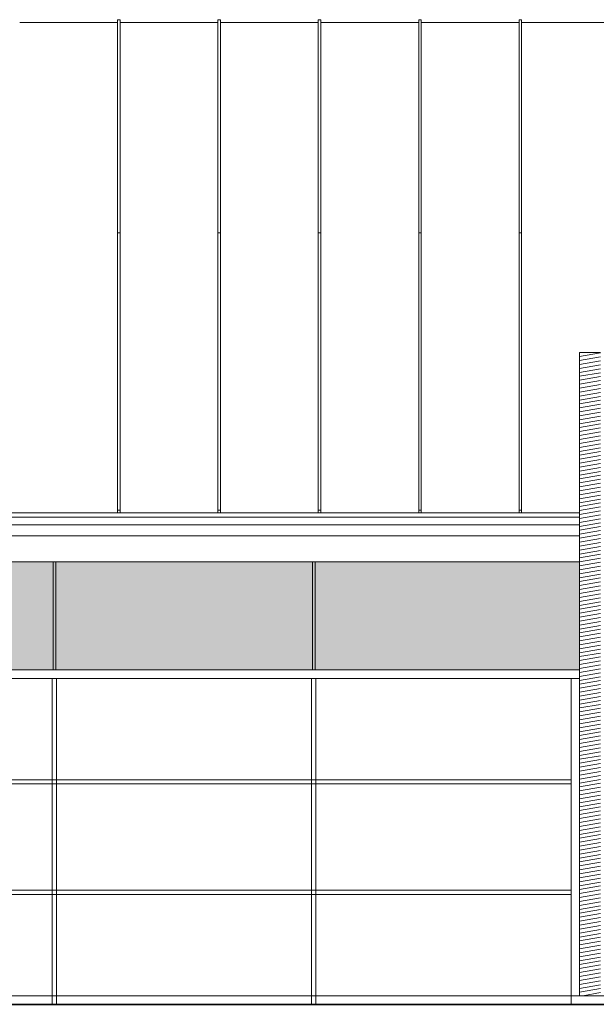
# Model space of a CAD drawing. Extents: x 499.5 to 583.5, y -178.7 to -119.8.
# Drawn here: x 527.1 to 533.8, y -159.5 to -148.1 of the extents above; entities that cross this region are included whole.
import ezdxf

# ---------------------------------------------------------------- set-up
doc = ezdxf.new("R2010")
doc.units = 0
doc.header["$MEASUREMENT"] = 0
for name, color, linetype, lineweight, true_color in [('0_Pen_No__1', 7, 'Continuous', 13, 0xde8676), ('0_Pen_No__140', 7, 'Continuous', 13, 0x8db3cd), ('0_Pen_No__2', 7, 'Continuous', 35, 0xb6c122), ('zje_d_alnia_Pen_No__140', 7, 'Continuous', 13, 0x8db3cd)]:
    doc.layers.add(name, color=color, linetype=linetype, lineweight=lineweight, true_color=true_color)

msp = doc.modelspace()

# ---------------------------------------------------------------- hatches: boundary and pattern name
at = {"layer": '0_Pen_No__1', "linetype": 'Continuous'}
msp.add_hatch(color=256, dxfattribs=at).paths.add_polyline_path([(533.578, -155.651), (533.578, -154.401), (515.333, -154.401), (515.333, -159.491), (516.583, -159.491), (516.583, -155.651)], flags=0)
at = {"layer": '0_Pen_No__140', "linetype": 'Continuous'}
h = msp.add_hatch(dxfattribs=at)
h.set_pattern_fill('drewno', color=256, style=0, pattern_type=2)
h.set_pattern_definition([(10, (0, 0), (-0.0078141678, 0.0443163477), [])])
h.paths.add_polyline_path([(533.578, -151.978), (533.818, -151.978), (533.818, -159.421), (533.578, -159.421)], flags=0)

# ---------------------------------------------------------------- linework, layer by layer
for p, q in [((528.232, -148.126), (528.232, -148.127)), ((528.262, -148.126), (528.232, -148.126)), ((528.232, -148.127), (528.232, -148.139)), ((528.262, -148.135), (528.262, -148.126)), ((528.262, -148.126), (528.262, -148.127)), ((528.262, -148.127), (528.262, -148.139)), ((529.394, -148.126), (529.394, -148.127)), ((529.424, -148.126), (529.394, -148.126)), ((529.394, -148.127), (529.394, -148.139)), ((529.424, -148.126), (529.424, -148.127)), ((529.424, -148.127), (529.424, -148.139)), ((530.555, -148.126), (530.555, -148.127)), ((530.585, -148.126), (530.555, -148.126)), ((530.555, -148.127), (530.555, -148.139)), ((530.585, -148.126), (530.585, -148.127)), ((530.585, -148.127), (530.585, -148.139)), ((531.716, -148.126), (531.716, -148.127)), ((531.746, -148.126), (531.716, -148.126)), ((531.716, -148.127), (531.716, -148.139)), ((531.746, -148.135), (531.746, -148.126)), ((531.746, -148.126), (531.746, -148.127)), ((531.746, -148.127), (531.746, -148.139)), ((532.877, -148.126), (532.877, -148.127)), ((532.907, -148.126), (532.877, -148.126)), ((532.877, -148.127), (532.877, -148.139)), ((532.907, -148.126), (532.907, -148.127)), ((532.907, -148.127), (532.907, -148.139)), ((527.101, -148.157), (528.232, -148.157)), ((528.232, -148.139), (528.232, -148.16)), ((528.232, -148.16), (528.232, -148.191)), ((528.232, -148.191), (528.232, -148.233)), ((528.232, -148.233), (528.232, -148.284)), ((528.262, -148.153), (528.262, -148.135)), ((528.262, -148.139), (528.262, -148.16)), ((528.262, -148.157), (528.262, -148.153)), ((528.262, -148.157), (529.394, -148.157)), ((528.262, -148.16), (528.262, -148.191)), ((528.262, -148.191), (528.262, -148.233)), ((528.262, -148.233), (528.262, -148.284)), ((529.394, -148.139), (529.394, -148.16)), ((529.394, -148.16), (529.394, -148.191)), ((529.394, -148.191), (529.394, -148.233)), ((529.394, -148.233), (529.394, -148.284)), ((529.424, -148.139), (529.424, -148.16)), ((529.424, -148.157), (530.555, -148.157)), ((529.424, -148.16), (529.424, -148.191)), ((529.424, -148.191), (529.424, -148.233)), ((529.424, -148.233), (529.424, -148.284)), ((530.555, -148.139), (530.555, -148.16)), ((530.555, -148.16), (530.555, -148.191)), ((530.555, -148.191), (530.555, -148.233)), ((530.555, -148.233), (530.555, -148.284)), ((530.585, -148.139), (530.585, -148.16)), ((530.585, -148.157), (531.716, -148.157)), ((530.585, -148.16), (530.585, -148.191)), ((530.585, -148.191), (530.585, -148.233)), ((530.585, -148.233), (530.585, -148.284)), ((531.716, -148.139), (531.716, -148.16)), ((531.716, -148.16), (531.716, -148.191)), ((531.716, -148.191), (531.716, -148.233)), ((531.716, -148.233), (531.716, -148.284)), ((531.746, -148.153), (531.746, -148.135)), ((531.746, -148.139), (531.746, -148.16)), ((531.746, -148.157), (531.746, -148.153)), ((531.746, -148.157), (532.877, -148.157)), ((531.746, -148.16), (531.746, -148.191)), ((531.746, -148.191), (531.746, -148.233)), ((531.746, -148.233), (531.746, -148.284)), ((532.877, -148.139), (532.877, -148.16)), ((532.877, -148.16), (532.877, -148.191)), ((532.877, -148.191), (532.877, -148.233)), ((532.877, -148.233), (532.877, -148.284)), ((532.907, -148.139), (532.907, -148.16)), ((532.907, -148.157), (533.77, -148.157)), ((532.907, -148.16), (532.907, -148.191)), ((532.907, -148.191), (532.907, -148.233)), ((532.907, -148.233), (532.907, -148.284)), ((533.963, -148.157), (533.77, -148.157)), ((528.232, -148.284), (528.232, -148.345)), ((528.232, -148.345), (528.232, -148.417)), ((528.262, -148.284), (528.262, -148.345)), ((528.262, -148.345), (528.262, -148.417)), ((529.394, -148.284), (529.394, -148.345)), ((529.394, -148.345), (529.394, -148.417)), ((529.424, -148.284), (529.424, -148.345)), ((529.424, -148.345), (529.424, -148.417)), ((530.555, -148.284), (530.555, -148.345)), ((530.555, -148.345), (530.555, -148.417)), ((530.585, -148.284), (530.585, -148.345)), ((530.585, -148.345), (530.585, -148.417)), ((531.716, -148.284), (531.716, -148.345)), ((531.716, -148.345), (531.716, -148.417)), ((531.746, -148.284), (531.746, -148.345)), ((531.746, -148.345), (531.746, -148.417)), ((532.877, -148.284), (532.877, -148.345)), ((532.877, -148.345), (532.877, -148.417)), ((532.907, -148.284), (532.907, -148.345)), ((532.907, -148.345), (532.907, -148.417)), ((528.232, -148.417), (528.232, -148.498)), ((528.262, -148.417), (528.262, -148.498)), ((529.394, -148.417), (529.394, -148.498)), ((529.424, -148.417), (529.424, -148.498)), ((530.555, -148.417), (530.555, -148.498)), ((530.585, -148.417), (530.585, -148.498)), ((531.716, -148.417), (531.716, -148.498)), ((531.746, -148.417), (531.746, -148.498)), ((532.877, -148.417), (532.877, -148.498)), ((532.907, -148.417), (532.907, -148.498)), ((528.232, -148.498), (528.232, -148.589)), ((528.262, -148.498), (528.262, -148.589)), ((529.394, -148.498), (529.394, -148.589)), ((529.424, -148.498), (529.424, -148.589)), ((530.555, -148.498), (530.555, -148.589)), ((530.585, -148.498), (530.585, -148.589)), ((531.716, -148.498), (531.716, -148.589)), ((531.746, -148.498), (531.746, -148.589)), ((532.877, -148.498), (532.877, -148.589)), ((532.907, -148.498), (532.907, -148.589)), ((528.232, -148.589), (528.232, -148.69)), ((528.232, -148.69), (528.232, -148.8)), ((528.262, -148.589), (528.262, -148.69)), ((528.262, -148.69), (528.262, -148.8)), ((529.394, -148.589), (529.394, -148.69)), ((529.394, -148.69), (529.394, -148.8)), ((529.424, -148.589), (529.424, -148.69)), ((529.424, -148.69), (529.424, -148.8)), ((530.555, -148.589), (530.555, -148.69)), ((530.555, -148.69), (530.555, -148.8)), ((530.585, -148.589), (530.585, -148.69)), ((530.585, -148.69), (530.585, -148.8)), ((531.716, -148.589), (531.716, -148.69)), ((531.716, -148.69), (531.716, -148.8)), ((531.746, -148.589), (531.746, -148.69)), ((531.746, -148.69), (531.746, -148.8)), ((532.877, -148.589), (532.877, -148.69)), ((532.877, -148.69), (532.877, -148.8)), ((532.907, -148.589), (532.907, -148.69)), ((532.907, -148.69), (532.907, -148.8)), ((528.232, -148.8), (528.232, -148.921)), ((528.262, -148.8), (528.262, -148.921)), ((529.394, -148.8), (529.394, -148.921)), ((529.424, -148.8), (529.424, -148.921)), ((530.555, -148.8), (530.555, -148.921)), ((530.585, -148.8), (530.585, -148.921)), ((531.716, -148.8), (531.716, -148.921)), ((531.746, -148.8), (531.746, -148.921)), ((532.877, -148.8), (532.877, -148.921)), ((532.907, -148.8), (532.907, -148.921)), ((528.232, -148.921), (528.232, -149.051)), ((528.262, -148.921), (528.262, -149.051)), ((529.394, -148.921), (529.394, -149.051)), ((529.424, -148.921), (529.424, -149.051)), ((530.555, -148.921), (530.555, -149.051)), ((530.585, -148.921), (530.585, -149.051)), ((531.716, -148.921), (531.716, -149.051)), ((531.746, -148.921), (531.746, -149.051)), ((532.877, -148.921), (532.877, -149.051)), ((532.907, -148.921), (532.907, -149.051)), ((528.232, -149.051), (528.232, -149.191)), ((528.262, -149.051), (528.262, -149.191)), ((529.394, -149.051), (529.394, -149.191)), ((529.424, -149.051), (529.424, -149.191)), ((530.555, -149.051), (530.555, -149.191)), ((530.585, -149.051), (530.585, -149.191)), ((531.716, -149.051), (531.716, -149.191)), ((531.746, -149.051), (531.746, -149.191)), ((532.877, -149.051), (532.877, -149.191)), ((532.907, -149.051), (532.907, -149.191)), ((528.232, -149.191), (528.232, -149.341)), ((528.262, -149.191), (528.262, -149.341)), ((529.394, -149.191), (529.394, -149.341)), ((529.424, -149.191), (529.424, -149.341)), ((530.555, -149.191), (530.555, -149.341)), ((530.585, -149.191), (530.585, -149.341)), ((531.716, -149.191), (531.716, -149.341)), ((531.746, -149.191), (531.746, -149.341)), ((532.877, -149.191), (532.877, -149.341)), ((532.907, -149.191), (532.907, -149.341)), ((528.232, -149.341), (528.232, -149.5)), ((528.262, -149.341), (528.262, -149.5)), ((529.394, -149.341), (529.394, -149.5)), ((529.424, -149.341), (529.424, -149.5)), ((530.555, -149.341), (530.555, -149.5)), ((530.585, -149.341), (530.585, -149.5)), ((531.716, -149.341), (531.716, -149.5)), ((531.746, -149.341), (531.746, -149.5)), ((532.877, -149.341), (532.877, -149.5)), ((532.907, -149.341), (532.907, -149.5)), ((528.232, -149.5), (528.232, -149.669)), ((528.262, -149.5), (528.262, -149.669)), ((529.394, -149.5), (529.394, -149.669)), ((529.424, -149.5), (529.424, -149.669)), ((530.555, -149.5), (530.555, -149.669)), ((530.585, -149.5), (530.585, -149.669)), ((531.716, -149.5), (531.716, -149.669)), ((531.746, -149.5), (531.746, -149.669)), ((532.877, -149.5), (532.877, -149.669)), ((532.907, -149.5), (532.907, -149.669)), ((528.232, -149.669), (528.232, -149.848)), ((528.262, -149.669), (528.262, -149.848)), ((529.394, -149.669), (529.394, -149.848)), ((529.424, -149.669), (529.424, -149.848)), ((530.555, -149.669), (530.555, -149.848)), ((530.585, -149.669), (530.585, -149.848)), ((531.716, -149.669), (531.716, -149.848)), ((531.746, -149.669), (531.746, -149.848)), ((532.877, -149.669), (532.877, -149.848)), ((532.907, -149.669), (532.907, -149.848)), ((528.232, -149.848), (528.232, -150.036)), ((528.262, -149.848), (528.262, -150.036)), ((529.394, -149.848), (529.394, -150.036)), ((529.424, -149.848), (529.424, -150.036)), ((530.555, -149.848), (530.555, -150.036)), ((530.585, -149.848), (530.585, -150.036)), ((531.716, -149.848), (531.716, -150.036)), ((531.746, -149.848), (531.746, -150.036)), ((532.877, -149.848), (532.877, -150.036)), ((532.907, -149.848), (532.907, -150.036)), ((528.232, -150.036), (528.232, -150.234)), ((528.262, -150.036), (528.262, -150.234)), ((529.394, -150.036), (529.394, -150.234)), ((529.424, -150.036), (529.424, -150.234)), ((530.555, -150.036), (530.555, -150.234)), ((530.585, -150.036), (530.585, -150.234)), ((531.716, -150.036), (531.716, -150.234)), ((531.746, -150.036), (531.746, -150.234)), ((532.877, -150.036), (532.877, -150.234)), ((532.907, -150.036), (532.907, -150.234)), ((528.232, -150.234), (528.232, -150.441)), ((528.262, -150.234), (528.262, -150.441)), ((529.394, -150.234), (529.394, -150.441)), ((529.424, -150.234), (529.424, -150.441)), ((530.555, -150.234), (530.555, -150.441)), ((530.585, -150.234), (530.585, -150.441)), ((531.716, -150.234), (531.716, -150.441)), ((531.746, -150.234), (531.746, -150.441)), ((532.877, -150.234), (532.877, -150.441)), ((532.907, -150.234), (532.907, -150.441)), ((528.232, -150.441), (528.232, -150.593)), ((528.262, -150.441), (528.262, -150.593)), ((529.394, -150.441), (529.394, -150.593)), ((529.424, -150.441), (529.424, -150.593)), ((530.555, -150.441), (530.555, -150.593)), ((530.585, -150.441), (530.585, -150.593)), ((531.716, -150.441), (531.716, -150.593)), ((531.746, -150.441), (531.746, -150.593)), ((532.877, -150.441), (532.877, -150.593)), ((532.907, -150.441), (532.907, -150.593)), ((528.232, -150.592), (528.232, -150.766)), ((528.262, -150.592), (528.232, -150.592)), ((528.262, -150.593), (528.232, -150.593)), ((528.262, -150.592), (528.262, -150.766)), ((528.262, -150.593), (528.262, -150.592)), ((529.394, -150.592), (529.394, -150.766)), ((529.424, -150.592), (529.394, -150.592)), ((529.424, -150.593), (529.394, -150.593)), ((529.424, -150.592), (529.424, -150.766)), ((529.424, -150.593), (529.424, -150.592)), ((530.555, -150.592), (530.555, -150.766)), ((530.585, -150.592), (530.555, -150.592)), ((530.585, -150.593), (530.555, -150.593)), ((530.585, -150.592), (530.585, -150.766)), ((530.585, -150.593), (530.585, -150.592)), ((531.716, -150.592), (531.716, -150.766)), ((531.746, -150.592), (531.716, -150.592)), ((531.746, -150.593), (531.716, -150.593)), ((531.746, -150.592), (531.746, -150.766)), ((531.746, -150.593), (531.746, -150.592)), ((532.877, -150.592), (532.877, -150.766)), ((532.907, -150.592), (532.877, -150.592)), ((532.907, -150.593), (532.877, -150.593)), ((532.907, -150.592), (532.907, -150.766)), ((532.907, -150.593), (532.907, -150.592)), ((528.232, -150.766), (528.232, -151.008)), ((528.262, -150.766), (528.262, -151.008)), ((529.394, -150.766), (529.394, -151.008)), ((529.424, -150.766), (529.424, -151.008)), ((530.555, -150.766), (530.555, -151.008)), ((530.585, -150.766), (530.585, -151.008)), ((531.716, -150.766), (531.716, -151.008)), ((531.746, -150.766), (531.746, -151.008)), ((532.877, -150.766), (532.877, -151.008)), ((532.907, -150.766), (532.907, -151.008)), ((528.232, -151.008), (528.232, -151.241)), ((528.262, -151.008), (528.262, -151.241)), ((529.394, -151.008), (529.394, -151.241)), ((529.424, -151.008), (529.424, -151.241)), ((530.555, -151.008), (530.555, -151.241)), ((530.585, -151.008), (530.585, -151.241)), ((531.716, -151.008), (531.716, -151.241)), ((531.746, -151.008), (531.746, -151.241)), ((532.877, -151.008), (532.877, -151.241)), ((532.907, -151.008), (532.907, -151.241)), ((528.232, -151.241), (528.232, -151.464)), ((528.262, -151.241), (528.262, -151.464)), ((529.394, -151.241), (529.394, -151.464)), ((529.424, -151.241), (529.424, -151.464)), ((530.555, -151.241), (530.555, -151.464)), ((530.585, -151.241), (530.585, -151.464)), ((531.716, -151.241), (531.716, -151.464)), ((531.746, -151.241), (531.746, -151.464)), ((532.877, -151.241), (532.877, -151.464)), ((532.907, -151.241), (532.907, -151.464)), ((528.232, -151.464), (528.232, -151.678)), ((528.262, -151.464), (528.262, -151.678)), ((529.394, -151.464), (529.394, -151.678)), ((529.424, -151.464), (529.424, -151.678)), ((530.555, -151.464), (530.555, -151.678)), ((530.585, -151.464), (530.585, -151.678)), ((531.716, -151.464), (531.716, -151.678)), ((531.746, -151.464), (531.746, -151.678)), ((532.877, -151.464), (532.877, -151.678)), ((532.907, -151.464), (532.907, -151.678)), ((528.232, -151.678), (528.232, -151.883)), ((528.262, -151.678), (528.262, -151.883)), ((529.394, -151.678), (529.394, -151.883)), ((529.424, -151.678), (529.424, -151.883)), ((530.555, -151.678), (530.555, -151.883)), ((530.585, -151.678), (530.585, -151.883)), ((531.716, -151.678), (531.716, -151.883)), ((531.746, -151.678), (531.746, -151.883)), ((532.877, -151.678), (532.877, -151.883)), ((532.907, -151.678), (532.907, -151.883)), ((528.232, -151.883), (528.232, -152.078)), ((528.262, -151.883), (528.262, -152.078)), ((529.394, -151.883), (529.394, -152.078)), ((529.424, -151.883), (529.424, -152.078)), ((530.555, -151.883), (530.555, -152.078)), ((530.585, -151.883), (530.585, -152.078)), ((531.716, -151.883), (531.716, -152.078)), ((531.746, -151.883), (531.746, -152.078)), ((532.877, -151.883), (532.877, -152.078)), ((532.907, -151.883), (532.907, -152.078)), ((528.232, -152.078), (528.232, -152.263)), ((528.262, -152.078), (528.262, -152.263)), ((529.394, -152.078), (529.394, -152.263)), ((529.424, -152.078), (529.424, -152.263)), ((530.555, -152.078), (530.555, -152.263)), ((530.585, -152.078), (530.585, -152.263)), ((531.716, -152.078), (531.716, -152.263)), ((531.746, -152.078), (531.746, -152.263)), ((532.877, -152.078), (532.877, -152.263)), ((532.907, -152.078), (532.907, -152.263)), ((528.232, -152.263), (528.232, -152.438)), ((528.262, -152.263), (528.262, -152.438)), ((529.394, -152.263), (529.394, -152.438)), ((529.424, -152.263), (529.424, -152.438)), ((530.555, -152.263), (530.555, -152.438)), ((530.585, -152.263), (530.585, -152.438)), ((531.716, -152.263), (531.716, -152.438)), ((531.746, -152.263), (531.746, -152.438)), ((532.877, -152.263), (532.877, -152.438)), ((532.907, -152.263), (532.907, -152.438)), ((528.232, -152.438), (528.232, -152.604)), ((528.262, -152.438), (528.262, -152.604)), ((529.394, -152.438), (529.394, -152.604)), ((529.424, -152.438), (529.424, -152.604)), ((530.555, -152.438), (530.555, -152.604)), ((530.585, -152.438), (530.585, -152.604)), ((531.716, -152.438), (531.716, -152.604)), ((531.746, -152.438), (531.746, -152.604)), ((532.877, -152.438), (532.877, -152.604)), ((532.907, -152.438), (532.907, -152.604)), ((528.232, -152.604), (528.232, -152.76)), ((528.262, -152.604), (528.262, -152.76)), ((529.394, -152.604), (529.394, -152.76)), ((529.424, -152.604), (529.424, -152.76)), ((530.555, -152.604), (530.555, -152.76)), ((530.585, -152.604), (530.585, -152.76)), ((531.716, -152.604), (531.716, -152.76)), ((531.746, -152.604), (531.746, -152.76)), ((532.877, -152.604), (532.877, -152.76)), ((532.907, -152.604), (532.907, -152.76)), ((528.232, -152.76), (528.232, -152.906)), ((528.262, -152.76), (528.262, -152.906)), ((529.394, -152.76), (529.394, -152.906)), ((529.424, -152.76), (529.424, -152.906)), ((530.555, -152.76), (530.555, -152.906)), ((530.585, -152.76), (530.585, -152.906)), ((531.716, -152.76), (531.716, -152.906)), ((531.746, -152.76), (531.746, -152.906)), ((532.877, -152.76), (532.877, -152.906)), ((532.907, -152.76), (532.907, -152.906)), ((528.232, -152.906), (528.232, -153.043)), ((528.262, -152.906), (528.262, -153.043)), ((529.394, -152.906), (529.394, -153.043)), ((529.424, -152.906), (529.424, -153.043)), ((530.555, -152.906), (530.555, -153.043)), ((530.585, -152.906), (530.585, -153.043)), ((531.716, -152.906), (531.716, -153.043)), ((531.746, -152.906), (531.746, -153.043)), ((532.877, -152.906), (532.877, -153.043)), ((532.907, -152.906), (532.907, -153.043)), ((528.232, -153.043), (528.232, -153.169)), ((528.262, -153.043), (528.262, -153.169)), ((529.394, -153.043), (529.394, -153.169)), ((529.424, -153.043), (529.424, -153.169)), ((530.555, -153.043), (530.555, -153.169)), ((530.585, -153.043), (530.585, -153.169)), ((531.716, -153.043), (531.716, -153.169)), ((531.746, -153.043), (531.746, -153.169)), ((532.877, -153.043), (532.877, -153.169)), ((532.907, -153.043), (532.907, -153.169)), ((528.232, -153.169), (528.232, -153.286)), ((528.262, -153.169), (528.262, -153.286)), ((529.394, -153.169), (529.394, -153.286)), ((529.424, -153.169), (529.424, -153.286)), ((530.555, -153.169), (530.555, -153.286)), ((530.585, -153.169), (530.585, -153.286)), ((531.716, -153.169), (531.716, -153.286)), ((531.746, -153.169), (531.746, -153.286)), ((532.877, -153.169), (532.877, -153.286)), ((532.907, -153.169), (532.907, -153.286)), ((528.232, -153.286), (528.232, -153.393)), ((528.262, -153.286), (528.262, -153.393)), ((529.394, -153.286), (529.394, -153.393)), ((529.424, -153.286), (529.424, -153.393)), ((530.555, -153.286), (530.555, -153.393)), ((530.585, -153.286), (530.585, -153.393)), ((531.716, -153.286), (531.716, -153.393)), ((531.746, -153.286), (531.746, -153.393)), ((532.877, -153.286), (532.877, -153.393)), ((532.907, -153.286), (532.907, -153.393)), ((528.232, -153.393), (528.232, -153.49)), ((528.262, -153.393), (528.262, -153.49)), ((529.394, -153.393), (529.394, -153.49)), ((529.424, -153.393), (529.424, -153.49)), ((530.555, -153.393), (530.555, -153.49)), ((530.585, -153.393), (530.585, -153.49)), ((531.716, -153.393), (531.716, -153.49)), ((531.746, -153.393), (531.746, -153.49)), ((532.877, -153.393), (532.877, -153.49)), ((532.907, -153.393), (532.907, -153.49)), ((528.232, -153.49), (528.232, -153.577)), ((528.232, -153.577), (528.232, -153.654)), ((528.262, -153.49), (528.262, -153.577)), ((528.262, -153.577), (528.262, -153.654)), ((529.394, -153.49), (529.394, -153.577)), ((529.394, -153.577), (529.394, -153.654)), ((529.424, -153.49), (529.424, -153.577)), ((529.424, -153.577), (529.424, -153.654)), ((530.555, -153.49), (530.555, -153.577)), ((530.555, -153.577), (530.555, -153.654)), ((530.585, -153.49), (530.585, -153.577)), ((530.585, -153.577), (530.585, -153.654)), ((531.716, -153.49), (531.716, -153.577)), ((531.716, -153.577), (531.716, -153.654)), ((531.746, -153.49), (531.746, -153.577)), ((531.746, -153.577), (531.746, -153.654)), ((532.877, -153.49), (532.877, -153.577)), ((532.877, -153.577), (532.877, -153.654)), ((532.907, -153.49), (532.907, -153.577)), ((532.907, -153.577), (532.907, -153.654)), ((528.232, -153.654), (528.232, -153.721)), ((528.262, -153.654), (528.262, -153.721)), ((529.394, -153.654), (529.394, -153.721)), ((529.424, -153.654), (529.424, -153.721)), ((530.555, -153.654), (530.555, -153.721)), ((530.585, -153.654), (530.585, -153.721)), ((531.716, -153.654), (531.716, -153.721)), ((531.746, -153.654), (531.746, -153.721)), ((532.877, -153.654), (532.877, -153.721)), ((532.907, -153.654), (532.907, -153.721)), ((528.232, -153.721), (528.232, -153.778)), ((528.232, -153.778), (528.232, -153.801)), ((528.232, -153.801), (528.232, -153.829)), ((528.262, -153.801), (528.232, -153.801)), ((528.262, -153.721), (528.262, -153.778)), ((528.262, -153.778), (528.262, -153.801)), ((528.262, -153.801), (528.262, -153.829)), ((529.394, -153.721), (529.394, -153.778)), ((529.394, -153.778), (529.394, -153.801)), ((529.394, -153.801), (529.394, -153.829)), ((529.424, -153.801), (529.394, -153.801)), ((529.424, -153.721), (529.424, -153.778)), ((529.424, -153.778), (529.424, -153.801)), ((529.424, -153.801), (529.424, -153.829)), ((530.555, -153.721), (530.555, -153.778)), ((530.555, -153.778), (530.555, -153.801)), ((530.555, -153.801), (530.555, -153.829)), ((530.585, -153.801), (530.555, -153.801)), ((530.585, -153.721), (530.585, -153.778)), ((530.585, -153.778), (530.585, -153.801)), ((530.585, -153.801), (530.585, -153.829)), ((531.716, -153.721), (531.716, -153.778)), ((531.716, -153.778), (531.716, -153.801)), ((531.716, -153.801), (531.716, -153.829)), ((531.746, -153.801), (531.716, -153.801)), ((531.746, -153.721), (531.746, -153.778)), ((531.746, -153.778), (531.746, -153.801)), ((531.746, -153.801), (531.746, -153.829)), ((532.877, -153.721), (532.877, -153.778)), ((532.877, -153.778), (532.877, -153.801)), ((532.877, -153.801), (532.877, -153.829)), ((532.907, -153.801), (532.877, -153.801)), ((532.907, -153.721), (532.907, -153.778)), ((532.907, -153.778), (532.907, -153.801)), ((532.907, -153.801), (532.907, -153.829)), ((502.688, -153.832), (533.578, -153.832)), ((502.688, -153.882), (533.578, -153.882)), ((502.688, -153.971), (533.578, -153.971)), ((502.688, -153.971), (533.578, -153.971))]:
    msp.add_line(p, q, dxfattribs=at)
at = {"layer": '0_Pen_No__2', "linetype": 'Continuous'}
for p, q in [((581.327, -159.521), (501.821, -159.521)), ((502.239, -159.521), (569.882, -159.521))]:
    msp.add_line(p, q, dxfattribs=at)
at = {"layer": 'zje_d_alnia_Pen_No__140', "linetype": 'Continuous'}
for p, q in [((533.578, -151.978), (533.578, -159.421)), ((533.578, -151.978), (533.818, -151.978)), ((533.578, -154.101), (502.688, -154.101)), ((533.578, -154.401), (521.395, -154.401)), ((527.488, -155.651), (527.488, -154.401)), ((527.518, -155.651), (527.518, -154.401)), ((530.488, -155.651), (530.488, -154.401)), ((530.518, -155.651), (530.518, -154.401)), ((533.578, -155.651), (516.583, -155.651)), ((533.578, -155.751), (516.583, -155.751)), ((527.478, -155.751), (527.478, -159.521)), ((527.528, -155.751), (527.528, -159.521)), ((530.478, -155.751), (530.478, -159.521)), ((530.528, -155.751), (530.528, -159.521)), ((533.478, -155.751), (533.478, -159.521)), ((516.683, -156.971), (533.478, -156.971)), ((521.478, -156.921), (533.478, -156.921)), ((516.683, -158.201), (533.478, -158.201)), ((516.683, -158.251), (533.478, -158.251)), ((533.918, -159.421), (516.583, -159.421)), ((539.597, -159.521), (522.262, -159.521))]:
    msp.add_line(p, q, dxfattribs=at)

doc.saveas('drawing.dxf')
